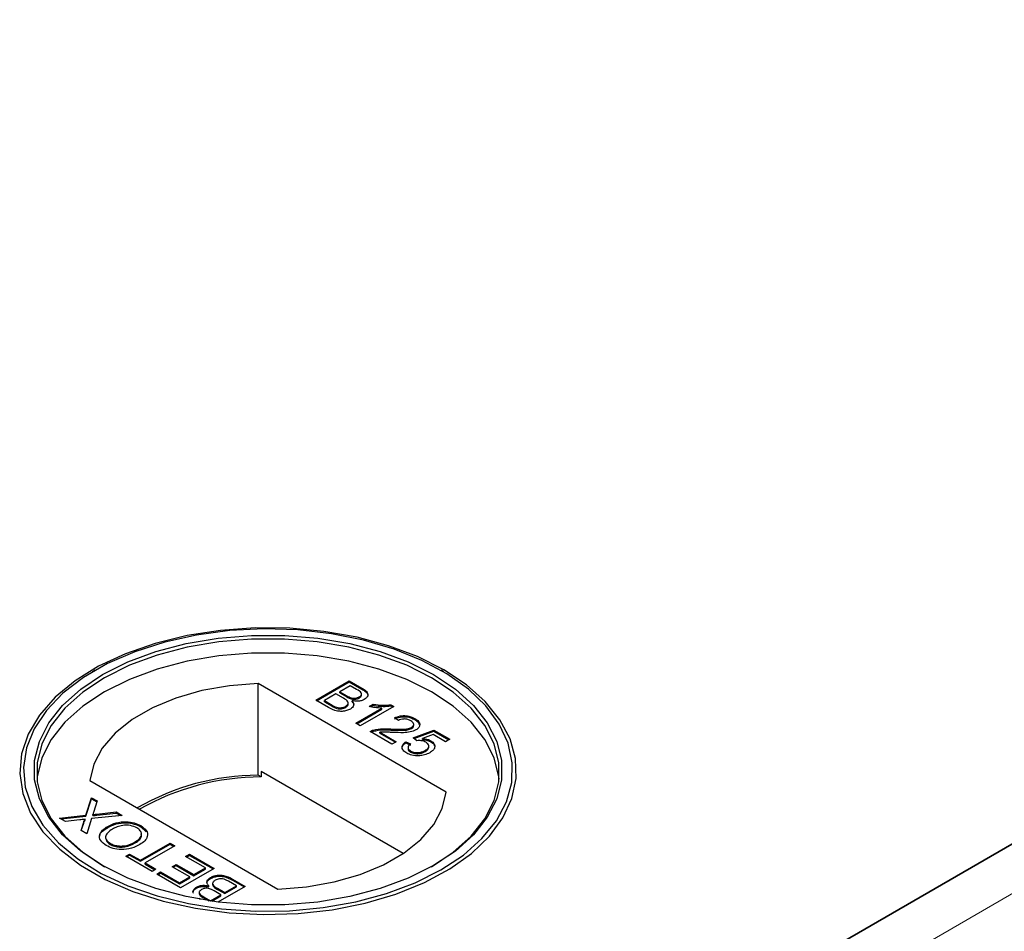
# Model space of a CAD drawing. Units: millimetres. Extents: x 218 to 10140, y 391 to 7976.
# Drawn here: x 6213 to 6287, y 4901 to 4970 of the extents above; entities that cross this region are included whole.
import ezdxf

# ---------------------------------------------------------------- set-up
doc = ezdxf.new("R2010")
doc.units = ezdxf.units.MM
doc.header["$LTSCALE"] = 20
doc.linetypes.add('PHANTOM', pattern=[12.7, 6.35, -1.27, 1.27, -1.27, 1.27, -1.27])

msp = doc.modelspace()

# ---------------------------------------------------------------- linework, layer by layer
at = {"color": 7, "linetype": 'Continuous', "lineweight": 25}
for p, q in [((7014.503, 5327.143), (6232.192, 4875.525)), ((6231.683, 4875.231), (6979.657, 5307.027)), ((6218.6, 4920.867), (6218.396, 4920.75)), ((6244.971, 4920.75), (6244.767, 4920.867)), ((6235.29, 4918.607), (6237.832, 4920.075)), ((6235.361, 4918.566), (6237.832, 4919.993)), ((6237.832, 4920.075), (6238.784, 4919.525)), ((6237.832, 4919.993), (6237.832, 4920.075)), ((6237.832, 4919.993), (6238.784, 4919.443)), ((6245.162, 4911.658), (6230.932, 4919.873)), ((6230.932, 4912.933), (6230.932, 4919.873)), ((6237.898, 4919.698), (6237.115, 4919.247)), ((6237.115, 4919.247), (6237.639, 4918.944)), ((6237.115, 4919.165), (6237.115, 4919.247)), ((6238.382, 4919.419), (6237.898, 4919.698)), ((6236.244, 4918.056), (6235.29, 4918.607)), ((6236.822, 4919.077), (6235.942, 4918.569)), ((6235.942, 4918.569), (6236.543, 4918.222)), ((6235.942, 4918.488), (6235.942, 4918.569)), ((6237.382, 4918.754), (6236.822, 4919.077)), ((6237.115, 4919.165), (6237.639, 4918.863)), ((6237.975, 4918.703), (6237.975, 4918.785)), ((6238.038, 4918.482), (6238.038, 4918.564)), ((6238.576, 4918.766), (6238.576, 4918.848)), ((6238.76, 4918.988), (6238.76, 4919.09)), ((6235.942, 4918.488), (6236.543, 4918.14)), ((6236.773, 4918.022), (6236.773, 4918.104)), ((6237.555, 4918.064), (6237.555, 4918.146)), ((6237.748, 4918.3), (6237.748, 4918.402)), ((6238.321, 4916.857), (6240.303, 4918.001)), ((6238.392, 4916.816), (6240.303, 4917.919)), ((6241.19, 4918.136), (6238.647, 4916.669)), ((6239.341, 4918.123), (6239.642, 4918.296)), ((6239.448, 4918.103), (6239.642, 4918.215)), ((6239.642, 4918.215), (6239.642, 4918.296)), ((6240.303, 4917.919), (6240.303, 4918.001)), ((6240.98, 4918.258), (6241.19, 4918.136)), ((6240.98, 4918.176), (6240.98, 4918.258)), ((6240.98, 4918.176), (6241.119, 4918.096)), ((6241.548, 4917.064), (6241.255, 4917.271)), ((6242.787, 4917.133), (6242.787, 4917.214)), ((6238.647, 4916.669), (6238.321, 4916.857)), ((6239.657, 4916.265), (6239.657, 4916.347)), ((6240.968, 4916.345), (6240.968, 4916.427)), ((6242.539, 4916.462), (6242.539, 4916.544)), ((6242.657, 4915.747), (6244.221, 4916.349)), ((6242.704, 4916.68), (6242.704, 4916.782)), ((6242.732, 4915.694), (6244.221, 4916.267)), ((6244.221, 4916.349), (6245.427, 4915.653)), ((6244.221, 4916.267), (6244.221, 4916.349)), ((6244.221, 4916.267), (6245.357, 4915.612)), ((6241.059, 4915.276), (6239.397, 4916.236)), ((6240.142, 4916.182), (6241.385, 4915.464)), ((6240.142, 4916.101), (6240.142, 4916.182)), ((6240.142, 4916.101), (6241.315, 4915.424)), ((6242.95, 4915.54), (6242.657, 4915.747)), ((6244.162, 4916.007), (6243.374, 4915.701)), ((6243.374, 4915.62), (6243.374, 4915.701)), ((6243.997, 4915.456), (6243.997, 4915.538)), ((6245.101, 4915.464), (6244.162, 4916.007)), ((6245.427, 4915.653), (6245.101, 4915.464)), ((6241.385, 4915.464), (6241.059, 4915.276)), ((6242.103, 4915.464), (6242.461, 4915.295)), ((6242.103, 4915.383), (6242.103, 4915.464)), ((6242.103, 4915.383), (6242.461, 4915.213)), ((6242.272, 4915.021), (6242.272, 4914.919)), ((6243.574, 4914.727), (6243.574, 4914.809)), ((6243.849, 4915.046), (6243.849, 4915.148)), ((6242.471, 4914.681), (6242.471, 4914.763)), ((6231.171, 4912.795), (6230.932, 4912.933)), ((6231.171, 4913.203), (6231.171, 4912.795)), ((6241.909, 4907.004), (6231.171, 4913.203)), ((6218.204, 4912.526), (6232.435, 4904.311)), ((6217.903, 4909.9), (6218.327, 4911.23)), ((6217.903, 4909.819), (6218.327, 4911.149)), ((6218.327, 4911.23), (6218.76, 4910.981)), ((6218.327, 4911.149), (6218.327, 4911.23)), ((6218.327, 4911.149), (6218.738, 4910.912)), ((6218.76, 4910.981), (6218.48, 4910.105)), ((6215.915, 4909.687), (6217.903, 4909.9)), ((6216.353, 4909.434), (6215.915, 4909.687)), ((6216.034, 4909.618), (6217.903, 4909.819)), ((6217.847, 4909.513), (6217.847, 4909.595)), ((6217.903, 4909.819), (6217.903, 4909.9)), ((6218.334, 4909.647), (6217.969, 4908.502)), ((6220.642, 4909.894), (6218.334, 4909.647)), ((6218.433, 4909.875), (6218.433, 4909.957)), ((6218.728, 4909.989), (6220.204, 4910.147)), ((6218.728, 4909.907), (6220.204, 4910.065)), ((6220.204, 4910.147), (6220.642, 4909.894)), ((6220.204, 4910.065), (6220.204, 4910.147)), ((6220.204, 4910.065), (6220.522, 4909.881)), ((6217.44, 4909.551), (6216.353, 4909.434)), ((6217.537, 4908.751), (6217.737, 4909.379)), ((6217.559, 4908.738), (6217.737, 4909.297)), ((6219.553, 4908.978), (6219.553, 4909.06)), ((6222.059, 4909.032), (6222.059, 4909.114)), ((6222.059, 4909.032), (6222.475, 4908.658)), ((6217.969, 4908.502), (6217.537, 4908.751)), ((6219.741, 4907.698), (6219.741, 4907.78)), ((6221.64, 4907.812), (6221.64, 4907.894)), ((6222.026, 4906.498), (6224.275, 4907.797)), ((6222.026, 4906.417), (6224.275, 4907.715)), ((6224.634, 4907.59), (6222.384, 4906.291)), ((6224.275, 4907.797), (6224.634, 4907.59)), ((6224.275, 4907.715), (6224.275, 4907.797)), ((6224.275, 4907.715), (6224.563, 4907.549)), ((6220.918, 4906.799), (6221.211, 4906.969)), ((6222.906, 4905.651), (6220.918, 4906.799)), ((6220.988, 4906.758), (6221.211, 4906.887)), ((6221.211, 4906.969), (6222.026, 4906.498)), ((6221.211, 4906.887), (6221.211, 4906.969)), ((6221.211, 4906.887), (6222.026, 4906.417)), ((6225.449, 4906.78), (6225.742, 4906.95)), ((6226.948, 4905.915), (6225.449, 4906.78)), ((6225.519, 4906.74), (6225.742, 4906.868)), ((6225.742, 4906.95), (6227.6, 4905.877)), ((6225.742, 4906.868), (6225.742, 4906.95)), ((6225.742, 4906.868), (6227.529, 4905.836)), ((6222.026, 4906.417), (6222.026, 4906.498)), ((6222.384, 4906.291), (6223.199, 4905.821)), ((6222.384, 4906.21), (6222.384, 4906.291)), ((6222.384, 4906.21), (6223.129, 4905.78)), ((6224.438, 4906.009), (6224.731, 4906.178)), ((6225.774, 4905.237), (6224.438, 4906.009)), ((6224.509, 4905.968), (6224.731, 4906.097)), ((6224.731, 4906.178), (6226.068, 4905.407)), ((6224.731, 4906.097), (6224.731, 4906.178)), ((6224.731, 4906.097), (6226.068, 4905.325)), ((6227.6, 4905.877), (6225.057, 4904.409)), ((6226.068, 4905.407), (6226.948, 4905.915)), ((6226.068, 4905.325), (6226.948, 4905.833)), ((6226.948, 4905.833), (6226.948, 4905.915)), ((6223.199, 4905.821), (6222.906, 4905.651)), ((6223.265, 4905.444), (6223.558, 4905.614)), ((6225.057, 4904.409), (6223.265, 4905.444)), ((6223.335, 4905.404), (6223.558, 4905.532)), ((6223.558, 4905.614), (6224.992, 4904.786)), ((6223.558, 4905.532), (6223.558, 4905.614)), ((6223.558, 4905.532), (6224.992, 4904.704)), ((6224.992, 4904.786), (6225.774, 4905.237)), ((6224.992, 4904.704), (6225.774, 4905.156)), ((6225.774, 4905.156), (6225.774, 4905.237)), ((6226.068, 4905.325), (6226.068, 4905.407)), ((6227.328, 4905.112), (6227.328, 4905.193)), ((6224.992, 4904.704), (6224.992, 4904.786)), ((6226.271, 4904.388), (6226.271, 4904.47)), ((6227.199, 4904.484), (6227.199, 4904.566)), ((6227.488, 4904.748), (6227.488, 4904.646)), ((6227.855, 4904.375), (6228.415, 4904.052)), ((6229.947, 4904.522), (6227.892, 4903.336)), ((6228.415, 4904.052), (6229.295, 4904.56)), ((6228.415, 4903.97), (6229.295, 4904.478)), ((6229.295, 4904.56), (6228.693, 4904.907)), ((6228.992, 4905.073), (6229.947, 4904.522)), ((6228.992, 4904.992), (6229.876, 4904.482)), ((6229.295, 4904.478), (6229.295, 4904.56)), ((6226.574, 4903.534), (6226.452, 4903.604)), ((6226.477, 4904.06), (6226.477, 4903.958)), ((6226.855, 4903.711), (6227.339, 4903.431)), ((6226.855, 4903.629), (6227.194, 4903.433)), ((6227.339, 4903.431), (6228.121, 4903.883)), ((6227.425, 4903.399), (6228.121, 4903.801)), ((6228.121, 4903.883), (6227.597, 4904.185)), ((6227.855, 4904.294), (6228.415, 4903.97)), ((6228.121, 4903.801), (6228.121, 4903.883)), ((6228.415, 4903.97), (6228.415, 4904.052)), ((6227.339, 4903.412), (6227.339, 4903.431))]:
    msp.add_line(p, q, dxfattribs=at)
at = {"color": 8, "linetype": 'PHANTOM', "lineweight": 18}
for p, q in [((7021.006, 5327.143), (6232.192, 4871.771)), ((6238.784, 4919.443), (6238.784, 4919.525)), ((6237.639, 4918.863), (6237.639, 4918.944)), ((6236.543, 4918.14), (6236.543, 4918.222)), ((6218.728, 4909.907), (6218.728, 4909.989)), ((6217.737, 4909.297), (6217.737, 4909.379)), ((6227.855, 4904.294), (6227.855, 4904.375)), ((6228.992, 4904.992), (6228.992, 4905.073)), ((6226.855, 4903.629), (6226.855, 4903.711))]:
    msp.add_line(p, q, dxfattribs=at)
at = {"color": 7, "linetype": 'Continuous', "lineweight": 25, "flags": 128}
for points in [[(6244.969, 4920.905), (6242.991, 4921.898), (6240.792, 4922.722), (6238.417, 4923.361), (6235.91, 4923.804), (6233.321, 4924.04), (6230.7, 4924.067), (6228.098, 4923.882), (6225.566, 4923.491), (6223.154, 4922.899), (6220.907, 4922.12), (6218.87, 4921.168), (6217.082, 4920.061), (6215.578, 4918.822), (6214.388, 4917.473), (6213.535, 4916.043), (6213.035, 4914.557), (6212.898, 4913.046), (6213.126, 4911.539), (6213.716, 4910.064), (6214.655, 4908.651), (6215.926, 4907.328), (6217.503, 4906.119), (6219.357, 4905.049), (6221.45, 4904.139), (6223.743, 4903.405), (6226.19, 4902.863), (6228.744, 4902.522), (6231.355, 4902.391), (6233.973, 4902.47), (6236.546, 4902.758), (6239.025, 4903.251), (6241.36, 4903.938), (6243.507, 4904.806), (6245.424, 4905.838), (6247.074, 4907.014), (6248.424, 4908.311), (6249.448, 4909.704), (6250.127, 4911.166), (6250.446, 4912.668), (6250.4, 4914.181), (6249.99, 4915.675), (6249.224, 4917.122), (6248.116, 4918.494), (6246.689, 4919.763), (6244.969, 4920.905)], [(6244.765, 4905.765), (6246.458, 4906.89), (6247.864, 4908.139), (6248.955, 4909.49), (6249.709, 4910.914), (6250.113, 4912.386), (6250.158, 4913.876), (6249.843, 4915.355), (6249.175, 4916.794), (6248.167, 4918.165), (6246.838, 4919.443), (6245.213, 4920.601), (6243.326, 4921.617), (6241.212, 4922.471), (6238.912, 4923.148), (6236.472, 4923.633), (6233.938, 4923.917), (6231.361, 4923.995), (6228.789, 4923.865), (6226.274, 4923.53), (6223.865, 4922.996), (6221.608, 4922.274), (6219.546, 4921.377), (6217.721, 4920.324), (6216.168, 4919.134), (6214.917, 4917.83), (6213.992, 4916.439), (6213.411, 4914.988), (6213.186, 4913.503), (6213.321, 4912.015), (6213.814, 4910.553), (6214.654, 4909.144), (6215.826, 4907.816), (6217.306, 4906.596), (6219.066, 4905.506), (6221.072, 4904.569), (6223.285, 4903.801), (6225.66, 4903.219), (6228.153, 4902.833), (6230.715, 4902.652), (6233.296, 4902.678), (6235.845, 4902.911), (6238.313, 4903.346), (6240.652, 4903.976), (6242.817, 4904.788), (6244.765, 4905.765)], [(6244.199, 4906.092), (6242.291, 4905.137), (6240.166, 4904.349), (6237.869, 4903.743), (6235.446, 4903.332), (6232.946, 4903.125), (6230.421, 4903.125), (6227.921, 4903.332), (6225.498, 4903.743), (6223.201, 4904.349), (6221.076, 4905.137), (6219.168, 4906.092), (6217.514, 4907.194), (6216.148, 4908.42), (6215.099, 4909.746), (6214.388, 4911.145), (6214.028, 4912.588), (6214.028, 4914.046), (6214.388, 4915.489), (6215.099, 4916.888), (6216.148, 4918.214), (6217.514, 4919.44), (6219.168, 4920.542), (6221.076, 4921.497), (6223.201, 4922.285), (6225.498, 4922.891), (6227.921, 4923.301), (6230.421, 4923.509), (6232.946, 4923.509), (6235.446, 4923.301), (6237.869, 4922.891), (6240.166, 4922.285), (6242.291, 4921.497), (6244.199, 4920.542), (6245.853, 4919.44), (6247.218, 4918.214), (6248.267, 4916.888), (6248.979, 4915.489), (6249.338, 4914.046), (6249.338, 4912.588), (6248.979, 4911.145), (6248.267, 4909.746), (6247.218, 4908.42), (6245.853, 4907.194), (6244.199, 4906.092)], [(6244.058, 4906.01), (6245.693, 4907.099), (6247.043, 4908.312), (6248.08, 4909.623), (6248.783, 4911.006), (6249.139, 4912.433), (6249.139, 4913.874), (6248.783, 4915.301), (6248.08, 4916.684), (6247.043, 4917.995), (6245.693, 4919.208), (6244.058, 4920.297), (6242.171, 4921.241), (6240.07, 4922.02), (6237.799, 4922.619), (6235.403, 4923.025), (6232.932, 4923.23), (6230.435, 4923.23), (6227.963, 4923.025), (6225.568, 4922.619), (6223.297, 4922.02), (6221.196, 4921.241), (6219.309, 4920.297), (6217.674, 4919.208), (6216.324, 4917.995), (6215.287, 4916.684), (6214.583, 4915.301), (6214.228, 4913.874), (6214.228, 4912.433), (6214.583, 4911.006), (6215.287, 4909.623), (6216.324, 4908.312), (6217.674, 4907.099), (6219.307, 4906.011)], [(6249.159, 4912.623), (6249.139, 4912.813), (6248.783, 4914.24), (6248.08, 4915.623), (6247.043, 4916.934), (6245.693, 4918.146), (6244.058, 4919.236), (6242.171, 4920.18), (6240.07, 4920.959), (6237.799, 4921.558), (6235.403, 4921.964), (6232.932, 4922.169), (6230.435, 4922.169), (6227.963, 4921.964), (6225.568, 4921.558), (6223.297, 4920.959), (6221.196, 4920.18), (6219.309, 4919.236), (6217.674, 4918.146), (6216.324, 4916.934), (6215.287, 4915.623), (6214.583, 4914.24), (6214.228, 4912.813), (6214.208, 4912.623)], [(6230.932, 4919.873), (6228.766, 4919.701), (6226.676, 4919.33), (6224.718, 4918.768), (6222.942, 4918.031), (6221.396, 4917.138), (6220.119, 4916.113), (6219.146, 4914.983), (6218.502, 4913.776), (6218.204, 4912.526)], [(6232.435, 4904.311), (6234.601, 4904.483), (6236.691, 4904.855), (6238.649, 4905.416), (6240.425, 4906.153), (6241.971, 4907.046), (6243.247, 4908.071), (6244.22, 4909.201), (6244.864, 4910.408), (6245.162, 4911.658)]]:
    msp.add_lwpolyline(points, dxfattribs=at)
at = {"color": 7, "linetype": 'Continuous', "lineweight": 25}
for centre, radius, start, end in [((6231.033, 4894.461), 18.472, 90.31321, 120.02043), ((6231.162, 4894.268), 18.527, 89.97121, 119.75105)]:
    msp.add_arc(centre, radius, start, end, dxfattribs=at)
for points, knots in [([(6238.576, 4918.848), (6238.638, 4918.892), (6238.731, 4918.959), (6238.768, 4919.071), (6238.716, 4919.24), (6238.531, 4919.339), (6238.382, 4919.419)], [0, 0, 0, 0, 0.249556, 0.375063, 0.500255, 1, 1, 1, 1]), ([(6238.784, 4919.525), (6238.894, 4919.458), (6239.111, 4919.324), (6239.265, 4919.074), (6239.195, 4918.832), (6239.043, 4918.717), (6238.966, 4918.659)], [0, 0, 0, 0, 0.281143, 0.559991, 0.78009, 1, 1, 1, 1]), ([(6238.784, 4919.443), (6238.891, 4919.376), (6239.105, 4919.243), (6239.266, 4919.021), (6239.212, 4918.892), (6239.196, 4918.853)], [0, 0, 0, 0, 0.412316, 0.821265, 1, 1, 1, 1]), ([(6237.555, 4918.146), (6237.62, 4918.192), (6237.717, 4918.262), (6237.756, 4918.38), (6237.718, 4918.557), (6237.531, 4918.667), (6237.382, 4918.754)], [0, 0, 0, 0, 0.249826, 0.375523, 0.501182, 1, 1, 1, 1]), ([(6237.639, 4918.944), (6237.697, 4918.911), (6237.8, 4918.851), (6237.922, 4918.805), (6237.975, 4918.785)], [0, 0, 0, 0, 0.560348, 1, 1, 1, 1]), ([(6237.639, 4918.863), (6237.697, 4918.829), (6237.8, 4918.77), (6237.922, 4918.724), (6237.975, 4918.703)], [0, 0, 0, 0, 0.560348, 1, 1, 1, 1]), ([(6238.038, 4918.564), (6238.085, 4918.506), (6238.179, 4918.389), (6238.176, 4918.207), (6238.081, 4918.05), (6237.966, 4917.974), (6237.909, 4917.936)], [0, 0, 0, 0, 0.280196, 0.559646, 0.779737, 1, 1, 1, 1]), ([(6237.975, 4918.785), (6238.032, 4918.771), (6238.146, 4918.743), (6238.375, 4918.753), (6238.5, 4918.812), (6238.576, 4918.848)], [0, 0, 0, 0, 0.280841, 0.561109, 1, 1, 1, 1]), ([(6237.975, 4918.703), (6238.032, 4918.689), (6238.146, 4918.662), (6238.375, 4918.672), (6238.5, 4918.731), (6238.576, 4918.766)], [0, 0, 0, 0, 0.280841, 0.561109, 1, 1, 1, 1]), ([(6238.966, 4918.659), (6238.893, 4918.625), (6238.748, 4918.558), (6238.415, 4918.508), (6238.181, 4918.543), (6238.038, 4918.564)], [0, 0, 0, 0, 0.280333, 0.560821, 1, 1, 1, 1]), ([(6238.576, 4918.766), (6238.635, 4918.81), (6238.725, 4918.877), (6238.767, 4918.965), (6238.758, 4918.995), (6238.757, 4918.998)], [0, 0, 0, 0, 0.644017, 0.967908, 1, 1, 1, 1]), ([(6237.909, 4917.936), (6237.817, 4917.892), (6237.633, 4917.805), (6237.283, 4917.745), (6236.756, 4917.783), (6236.455, 4917.943), (6236.244, 4918.056)], [0, 0, 0, 0, 0.187099, 0.374267, 0.560783, 1, 1, 1, 1]), ([(6236.543, 4918.222), (6236.584, 4918.198), (6236.657, 4918.156), (6236.738, 4918.12), (6236.773, 4918.104)], [0, 0, 0, 0, 0.560228, 1, 1, 1, 1]), ([(6236.543, 4918.14), (6236.584, 4918.117), (6236.657, 4918.075), (6236.738, 4918.038), (6236.773, 4918.022)], [0, 0, 0, 0, 0.560228, 1, 1, 1, 1]), ([(6236.773, 4918.104), (6236.843, 4918.079), (6236.982, 4918.031), (6237.216, 4918.03), (6237.412, 4918.073), (6237.508, 4918.121), (6237.555, 4918.146)], [0, 0, 0, 0, 0.28027, 0.559012, 0.779424, 1, 1, 1, 1]), ([(6236.773, 4918.022), (6236.843, 4917.998), (6236.982, 4917.949), (6237.216, 4917.948), (6237.412, 4917.991), (6237.508, 4918.04), (6237.555, 4918.064)], [0, 0, 0, 0, 0.28027, 0.559012, 0.779424, 1, 1, 1, 1]), ([(6237.555, 4918.064), (6237.618, 4918.111), (6237.712, 4918.18), (6237.754, 4918.273), (6237.747, 4918.306), (6237.746, 4918.31)], [0, 0, 0, 0, 0.6372222, 0.9578328, 1, 1, 1, 1]), ([(6238.038, 4918.482), (6238.089, 4918.424), (6238.168, 4918.335), (6238.159, 4918.237), (6238.155, 4918.203)], [0, 0, 0, 0, 0.654873, 1, 1, 1, 1]), ([(6240.303, 4918.001), (6240.118, 4918.01), (6239.788, 4918.028), (6239.478, 4918.094), (6239.341, 4918.123)], [0, 0, 0, 0, 0.559722, 1, 1, 1, 1]), ([(6239.642, 4918.296), (6239.89, 4918.257), (6240.333, 4918.186), (6240.782, 4918.236), (6240.98, 4918.258)], [0, 0, 0, 0, 0.560459, 1, 1, 1, 1]), ([(6239.642, 4918.215), (6239.89, 4918.175), (6240.333, 4918.104), (6240.782, 4918.154), (6240.98, 4918.176)], [0, 0, 0, 0, 0.560459, 1, 1, 1, 1]), ([(6241.255, 4917.271), (6241.387, 4917.325), (6241.649, 4917.433), (6242.117, 4917.451), (6242.505, 4917.36), (6242.693, 4917.263), (6242.787, 4917.214)], [0, 0, 0, 0, 0.280241, 0.558868, 0.779095, 1, 1, 1, 1]), ([(6241.255, 4917.189), (6241.387, 4917.244), (6241.649, 4917.352), (6242.117, 4917.37), (6242.505, 4917.279), (6242.693, 4917.181), (6242.787, 4917.133)], [0, 0, 0, 0, 0.280241, 0.558868, 0.779095, 1, 1, 1, 1]), ([(6242.487, 4917.049), (6242.411, 4917.087), (6242.26, 4917.162), (6241.977, 4917.194), (6241.726, 4917.152), (6241.608, 4917.093), (6241.548, 4917.064)], [0, 0, 0, 0, 0.280427, 0.559463, 0.779352, 1, 1, 1, 1]), ([(6242.539, 4916.544), (6242.595, 4916.587), (6242.708, 4916.672), (6242.713, 4916.826), (6242.63, 4916.955), (6242.535, 4917.018), (6242.487, 4917.049)], [0, 0, 0, 0, 0.279062, 0.558587, 0.77902, 1, 1, 1, 1]), ([(6242.787, 4917.214), (6242.89, 4917.146), (6243.096, 4917.009), (6243.185, 4916.755), (6243.105, 4916.522), (6242.947, 4916.412), (6242.868, 4916.358)], [0, 0, 0, 0, 0.280494, 0.559662, 0.779763, 1, 1, 1, 1]), ([(6242.787, 4917.133), (6242.898, 4917.065), (6243.069, 4916.961), (6243.102, 4916.82), (6243.114, 4916.77)], [0, 0, 0, 0, 0.643778, 1, 1, 1, 1]), ([(6239.397, 4916.236), (6239.441, 4916.26), (6239.52, 4916.304), (6239.615, 4916.334), (6239.657, 4916.347)], [0, 0, 0, 0, 0.55999, 1, 1, 1, 1]), ([(6239.473, 4916.192), (6239.493, 4916.203), (6239.548, 4916.232), (6239.615, 4916.252), (6239.657, 4916.265)], [0, 0, 0, 0, 0.363372, 1, 1, 1, 1]), ([(6239.657, 4916.347), (6239.897, 4916.391), (6240.326, 4916.47), (6240.771, 4916.44), (6240.968, 4916.427)], [0, 0, 0, 0, 0.558366, 1, 1, 1, 1]), ([(6239.657, 4916.265), (6239.897, 4916.309), (6240.326, 4916.388), (6240.771, 4916.358), (6240.968, 4916.345)], [0, 0, 0, 0, 0.558366, 1, 1, 1, 1]), ([(6240.968, 4916.427), (6241.27, 4916.413), (6241.689, 4916.394), (6242.242, 4916.424), (6242.44, 4916.504), (6242.539, 4916.544)], [0, 0, 0, 0, 0.561294, 0.781369, 1, 1, 1, 1]), ([(6240.968, 4916.345), (6241.27, 4916.332), (6241.689, 4916.313), (6242.242, 4916.343), (6242.44, 4916.423), (6242.539, 4916.462)], [0, 0, 0, 0, 0.561294, 0.781369, 1, 1, 1, 1]), ([(6242.868, 4916.358), (6242.729, 4916.297), (6242.451, 4916.177), (6241.826, 4916.132), (6241.387, 4916.151), (6241.119, 4916.163)], [0, 0, 0, 0, 0.278752, 0.558825, 1, 1, 1, 1]), ([(6242.539, 4916.462), (6242.599, 4916.505), (6242.696, 4916.572), (6242.691, 4916.658), (6242.689, 4916.691)], [0, 0, 0, 0, 0.624016, 1, 1, 1, 1]), ([(6241.119, 4916.163), (6241.008, 4916.169), (6240.826, 4916.179), (6240.572, 4916.191), (6240.356, 4916.199), (6240.213, 4916.188), (6240.142, 4916.182)], [0, 0, 0, 0, 0.340039, 0.560057, 0.780083, 1, 1, 1, 1]), ([(6243.613, 4915.42), (6243.563, 4915.447), (6243.462, 4915.499), (6243.233, 4915.555), (6243.057, 4915.546), (6242.95, 4915.54)], [0, 0, 0, 0, 0.280859, 0.561106, 1, 1, 1, 1]), ([(6243.374, 4915.701), (6243.504, 4915.687), (6243.736, 4915.662), (6243.917, 4915.576), (6243.997, 4915.538)], [0, 0, 0, 0, 0.559964, 1, 1, 1, 1]), ([(6243.374, 4915.62), (6243.504, 4915.606), (6243.736, 4915.581), (6243.917, 4915.494), (6243.997, 4915.456)], [0, 0, 0, 0, 0.559964, 1, 1, 1, 1]), ([(6243.997, 4915.538), (6244.098, 4915.462), (6244.3, 4915.31), (6244.315, 4915.033), (6244.176, 4914.8), (6244.005, 4914.688), (6243.92, 4914.632)], [0, 0, 0, 0, 0.279181, 0.558749, 0.779154, 1, 1, 1, 1]), ([(6242.175, 4914.594), (6242.073, 4914.664), (6241.87, 4914.803), (6241.796, 4915.061), (6241.886, 4915.291), (6242.03, 4915.407), (6242.103, 4915.464)], [0, 0, 0, 0, 0.280058, 0.559277, 0.779422, 1, 1, 1, 1]), ([(6241.865, 4914.867), (6241.847, 4914.91), (6241.798, 4915.022), (6241.89, 4915.21), (6242.032, 4915.325), (6242.103, 4915.383)], [0, 0, 0, 0, 0.2380576, 0.6186556, 1, 1, 1, 1]), ([(6242.279, 4914.929), (6242.277, 4914.922), (6242.26, 4914.873), (6242.328, 4914.779), (6242.423, 4914.714), (6242.471, 4914.681)], [0, 0, 0, 0, 0.073544, 0.536123, 1, 1, 1, 1]), ([(6242.461, 4915.295), (6242.408, 4915.249), (6242.303, 4915.157), (6242.252, 4915.001), (6242.322, 4914.861), (6242.421, 4914.795), (6242.471, 4914.763)], [0, 0, 0, 0, 0.280711, 0.559898, 0.779641, 1, 1, 1, 1]), ([(6242.471, 4914.763), (6242.563, 4914.719), (6242.747, 4914.633), (6243.092, 4914.634), (6243.369, 4914.702), (6243.506, 4914.773), (6243.574, 4914.809)], [0, 0, 0, 0, 0.279507, 0.558306, 0.778898, 1, 1, 1, 1]), ([(6243.574, 4914.809), (6243.649, 4914.858), (6243.798, 4914.956), (6243.877, 4915.14), (6243.79, 4915.305), (6243.672, 4915.382), (6243.613, 4915.42)], [0, 0, 0, 0, 0.280647, 0.559588, 0.779258, 1, 1, 1, 1]), ([(6243.574, 4914.727), (6243.652, 4914.776), (6243.802, 4914.87), (6243.829, 4914.996), (6243.842, 4915.057)], [0, 0, 0, 0, 0.52189, 1, 1, 1, 1]), ([(6243.997, 4915.456), (6244.111, 4915.382), (6244.258, 4915.287), (6244.26, 4915.165), (6244.261, 4915.139)], [0, 0, 0, 0, 0.783605, 1, 1, 1, 1]), ([(6243.129, 4914.4), (6242.928, 4914.4), (6242.567, 4914.401), (6242.295, 4914.535), (6242.175, 4914.594)], [0, 0, 0, 0, 0.558455, 1, 1, 1, 1]), ([(6242.471, 4914.681), (6242.563, 4914.638), (6242.747, 4914.551), (6243.092, 4914.552), (6243.369, 4914.621), (6243.506, 4914.692), (6243.574, 4914.727)], [0, 0, 0, 0, 0.279507, 0.558306, 0.778898, 1, 1, 1, 1]), ([(6243.92, 4914.632), (6243.79, 4914.567), (6243.558, 4914.452), (6243.26, 4914.416), (6243.129, 4914.4)], [0, 0, 0, 0, 0.559726, 1, 1, 1, 1]), ([(6217.847, 4909.595), (6217.771, 4909.587), (6217.635, 4909.572), (6217.499, 4909.557), (6217.44, 4909.551)], [0, 0, 0, 0, 0.560003, 1, 1, 1, 1]), ([(6217.737, 4909.379), (6217.752, 4909.42), (6217.772, 4909.478), (6217.803, 4909.552), (6217.833, 4909.581), (6217.847, 4909.595)], [0, 0, 0, 0, 0.561233, 0.78176, 1, 1, 1, 1]), ([(6218.48, 4910.105), (6218.471, 4910.077), (6218.456, 4910.028), (6218.44, 4909.979), (6218.433, 4909.957)], [0, 0, 0, 0, 0.559896, 1, 1, 1, 1]), ([(6218.433, 4909.957), (6218.488, 4909.963), (6218.586, 4909.973), (6218.684, 4909.984), (6218.728, 4909.989)], [0, 0, 0, 0, 0.560115, 1, 1, 1, 1]), ([(6218.433, 4909.875), (6218.488, 4909.881), (6218.586, 4909.891), (6218.684, 4909.902), (6218.728, 4909.907)], [0, 0, 0, 0, 0.560115, 1, 1, 1, 1]), ([(6217.737, 4909.297), (6217.752, 4909.339), (6217.772, 4909.396), (6217.803, 4909.47), (6217.833, 4909.499), (6217.847, 4909.513)], [0, 0, 0, 0, 0.561233, 0.78176, 1, 1, 1, 1]), ([(6219.449, 4907.609), (6219.284, 4907.73), (6218.953, 4907.971), (6218.902, 4908.416), (6219.142, 4908.789), (6219.416, 4908.969), (6219.553, 4909.06)], [0, 0, 0, 0, 0.279601, 0.558584, 0.779093, 1, 1, 1, 1]), ([(6218.967, 4908.317), (6218.964, 4908.331), (6218.939, 4908.464), (6219.161, 4908.707), (6219.422, 4908.888), (6219.553, 4908.978)], [0, 0, 0, 0, 0.056481, 0.527815, 1, 1, 1, 1]), ([(6219.909, 4908.851), (6219.779, 4908.766), (6219.519, 4908.596), (6219.359, 4908.284), (6219.448, 4907.988), (6219.643, 4907.849), (6219.741, 4907.78)], [0, 0, 0, 0, 0.280775, 0.560096, 0.77997, 1, 1, 1, 1]), ([(6219.553, 4909.06), (6219.755, 4909.158), (6220.159, 4909.354), (6220.907, 4909.444), (6221.578, 4909.342), (6221.898, 4909.19), (6222.059, 4909.114)], [0, 0, 0, 0, 0.280359, 0.559505, 0.779652, 1, 1, 1, 1]), ([(6219.553, 4908.978), (6219.755, 4909.076), (6220.159, 4909.273), (6220.907, 4909.362), (6221.578, 4909.26), (6221.898, 4909.108), (6222.059, 4909.032)], [0, 0, 0, 0, 0.280359, 0.559505, 0.779652, 1, 1, 1, 1]), ([(6221.767, 4908.944), (6221.609, 4909.014), (6221.295, 4909.154), (6220.715, 4909.153), (6220.251, 4909.031), (6220.023, 4908.911), (6219.909, 4908.851)], [0, 0, 0, 0, 0.279108, 0.558197, 0.778815, 1, 1, 1, 1]), ([(6221.64, 4907.894), (6221.767, 4907.977), (6222.021, 4908.144), (6222.148, 4908.454), (6222.056, 4908.741), (6221.863, 4908.876), (6221.767, 4908.944)], [0, 0, 0, 0, 0.280649, 0.559878, 0.779856, 1, 1, 1, 1]), ([(6222.059, 4909.114), (6222.221, 4908.996), (6222.546, 4908.759), (6222.605, 4908.324), (6222.388, 4907.955), (6222.126, 4907.774), (6221.994, 4907.684)], [0, 0, 0, 0, 0.279572, 0.558775, 0.779306, 1, 1, 1, 1]), ([(6221.64, 4907.812), (6221.764, 4907.895), (6222.012, 4908.061), (6222.152, 4908.321), (6222.092, 4908.46), (6222.079, 4908.491)], [0, 0, 0, 0, 0.436722, 0.871234, 1, 1, 1, 1]), ([(6219.435, 4908.064), (6219.445, 4908.014), (6219.473, 4907.874), (6219.636, 4907.767), (6219.741, 4907.698)], [0, 0, 0, 0, 0.360978, 1, 1, 1, 1]), ([(6221.994, 4907.684), (6221.791, 4907.581), (6221.386, 4907.376), (6220.626, 4907.281), (6219.935, 4907.371), (6219.611, 4907.53), (6219.449, 4907.609)], [0, 0, 0, 0, 0.280568, 0.559564, 0.779564, 1, 1, 1, 1]), ([(6219.741, 4907.78), (6219.844, 4907.729), (6220.052, 4907.629), (6220.449, 4907.565), (6221.049, 4907.586), (6221.396, 4907.767), (6221.64, 4907.894)], [0, 0, 0, 0, 0.18727, 0.374447, 0.561242, 1, 1, 1, 1]), ([(6219.741, 4907.698), (6219.844, 4907.648), (6220.052, 4907.547), (6220.449, 4907.483), (6221.049, 4907.504), (6221.396, 4907.685), (6221.64, 4907.812)], [0, 0, 0, 0, 0.18727, 0.374447, 0.561242, 1, 1, 1, 1]), ([(6227.199, 4904.566), (6227.152, 4904.624), (6227.058, 4904.74), (6227.06, 4904.922), (6227.156, 4905.079), (6227.271, 4905.155), (6227.328, 4905.193)], [0, 0, 0, 0, 0.280175, 0.559615, 0.77972, 1, 1, 1, 1]), ([(6227.081, 4904.763), (6227.078, 4904.793), (6227.07, 4904.873), (6227.159, 4904.998), (6227.272, 4905.074), (6227.328, 4905.112)], [0, 0, 0, 0, 0.230269, 0.614982, 1, 1, 1, 1]), ([(6227.328, 4905.193), (6227.42, 4905.237), (6227.603, 4905.325), (6227.954, 4905.384), (6228.481, 4905.347), (6228.781, 4905.186), (6228.992, 4905.073)], [0, 0, 0, 0, 0.187087, 0.37426, 0.560804, 1, 1, 1, 1]), ([(6227.328, 4905.112), (6227.42, 4905.155), (6227.603, 4905.243), (6227.954, 4905.303), (6228.481, 4905.265), (6228.781, 4905.104), (6228.992, 4904.992)], [0, 0, 0, 0, 0.187087, 0.37426, 0.560804, 1, 1, 1, 1]), ([(6228.464, 4905.026), (6228.394, 4905.05), (6228.255, 4905.099), (6228.021, 4905.1), (6227.824, 4905.056), (6227.729, 4905.008), (6227.681, 4904.983)], [0, 0, 0, 0, 0.280299, 0.558972, 0.779385, 1, 1, 1, 1]), ([(6226.05, 4903.998), (6226.033, 4904.024), (6225.969, 4904.117), (6226.049, 4904.298), (6226.197, 4904.413), (6226.271, 4904.47)], [0, 0, 0, 0, 0.16215, 0.581272, 1, 1, 1, 1]), ([(6226.041, 4904.113), (6226.047, 4904.145), (6226.067, 4904.25), (6226.187, 4904.332), (6226.271, 4904.388)], [0, 0, 0, 0, 0.308773, 1, 1, 1, 1]), ([(6226.271, 4904.47), (6226.343, 4904.504), (6226.489, 4904.571), (6226.822, 4904.621), (6227.056, 4904.587), (6227.199, 4904.566)], [0, 0, 0, 0, 0.280386, 0.560897, 1, 1, 1, 1]), ([(6226.271, 4904.388), (6226.343, 4904.422), (6226.489, 4904.49), (6226.822, 4904.54), (6227.056, 4904.505), (6227.199, 4904.484)], [0, 0, 0, 0, 0.280386, 0.560897, 1, 1, 1, 1]), ([(6227.262, 4904.344), (6227.205, 4904.358), (6227.091, 4904.386), (6226.862, 4904.376), (6226.737, 4904.317), (6226.661, 4904.281)], [0, 0, 0, 0, 0.280853, 0.561059, 1, 1, 1, 1]), ([(6227.597, 4904.185), (6227.54, 4904.218), (6227.437, 4904.278), (6227.315, 4904.324), (6227.262, 4904.344)], [0, 0, 0, 0, 0.56034, 1, 1, 1, 1]), ([(6227.681, 4904.983), (6227.617, 4904.937), (6227.52, 4904.867), (6227.481, 4904.749), (6227.519, 4904.572), (6227.706, 4904.463), (6227.855, 4904.375)], [0, 0, 0, 0, 0.249807, 0.375575, 0.501167, 1, 1, 1, 1]), ([(6227.491, 4904.656), (6227.494, 4904.63), (6227.512, 4904.487), (6227.7, 4904.381), (6227.855, 4904.294)], [0, 0, 0, 0, 0.17948, 1, 1, 1, 1]), ([(6228.693, 4904.907), (6228.653, 4904.931), (6228.58, 4904.973), (6228.499, 4905.01), (6228.464, 4905.026)], [0, 0, 0, 0, 0.560041, 1, 1, 1, 1]), ([(6226.661, 4904.281), (6226.599, 4904.237), (6226.506, 4904.171), (6226.468, 4904.058), (6226.52, 4903.889), (6226.706, 4903.79), (6226.855, 4903.711)], [0, 0, 0, 0, 0.249557, 0.375057, 0.500306, 1, 1, 1, 1]), ([(6226.48, 4903.968), (6226.485, 4903.943), (6226.512, 4903.805), (6226.701, 4903.708), (6226.855, 4903.629)], [0, 0, 0, 0, 0.184183, 1, 1, 1, 1])]:
    msp.add_open_spline(points, degree=3, knots=knots, dxfattribs=at)

doc.saveas('drawing.dxf')
